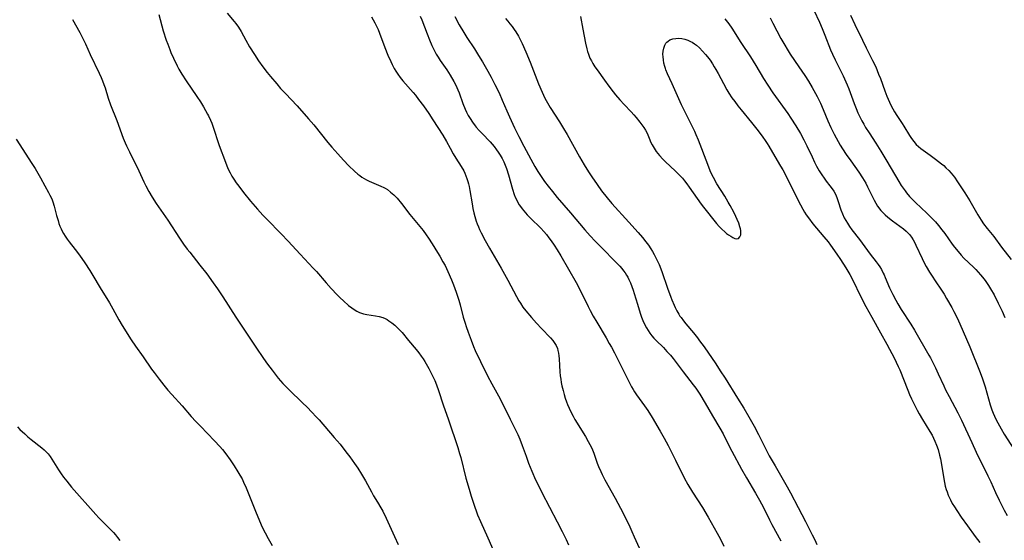
# Model space of a CAD drawing. Units: inches. Extents: x 2033482 to 2038436, y 231862 to 237280.
# Drawn here: x 2034717 to 2034919, y 233641 to 233748 of the extents above; entities that cross this region are included whole.
import ezdxf

# ---------------------------------------------------------------- set-up
doc = ezdxf.new("R2010")
doc.units = ezdxf.units.IN
doc.header["$MEASUREMENT"] = 0
doc.layers.add('c_06_T13S_R18E', color=86, linetype='Continuous')

msp = doc.modelspace()

# ---------------------------------------------------------------- linework, layer by layer
at = {"layer": 'c_06_T13S_R18E'}
for points in [[(2034745.49, 233749.45, 1080), (2034746.43, 233746.11, 1080), (2034747.04, 233744.19, 1080), (2034747.33, 233743.37, 1080), (2034747.75, 233742.29, 1080), (2034747.99, 233741.69, 1080), (2034748.51, 233740.51, 1080), (2034749.26, 233738.95, 1080), (2034749.62, 233738.27, 1080), (2034750.24, 233737.19, 1080), (2034751.11, 233735.82, 1080), (2034753.34, 233732.61, 1080), (2034754.05, 233731.55, 1080), (2034754.7, 233730.51, 1080), (2034755.13, 233729.77, 1080), (2034755.53, 233729.02, 1080), (2034755.73, 233728.62, 1080), (2034756.12, 233727.77, 1080), (2034756.38, 233727.14, 1080), (2034756.62, 233726.51, 1080), (2034757.93, 233722.55, 1080), (2034759.18, 233719.14, 1080), (2034759.7, 233717.83, 1080), (2034760.15, 233716.9, 1080), (2034760.53, 233716.24, 1080), (2034760.93, 233715.59, 1080), (2034761.43, 233714.87, 1080), (2034761.95, 233714.16, 1080), (2034762.92, 233712.91, 1080), (2034764.36, 233711.13, 1080), (2034765.8, 233709.45, 1080), (2034766.89, 233708.25, 1080), (2034767.67, 233707.43, 1080), (2034770.63, 233704.39, 1080), (2034772.09, 233702.85, 1080), (2034774.53, 233700.18, 1080), (2034777.23, 233697.35, 1080), (2034777.9, 233696.62, 1080), (2034779.88, 233694.31, 1080), (2034780.91, 233693.17, 1080), (2034782.14, 233691.87, 1080), (2034782.79, 233691.22, 1080), (2034783.44, 233690.59, 1080), (2034784.48, 233689.67, 1080), (2034785.15, 233689.15, 1080), (2034785.66, 233688.8, 1080), (2034786.18, 233688.49, 1080), (2034786.71, 233688.23, 1080), (2034787.54, 233687.96, 1080), (2034788.25, 233687.81, 1080), (2034790, 233687.53, 1080), (2034790.77, 233687.37, 1080), (2034791.5, 233687.16, 1080), (2034792.01, 233686.96, 1080), (2034792.45, 233686.74, 1080), (2034792.79, 233686.53, 1080), (2034793.4, 233686.09, 1080), (2034793.99, 233685.59, 1080), (2034794.6, 233685.02, 1080), (2034795.19, 233684.41, 1080), (2034795.49, 233684.08, 1080), (2034796.78, 233682.48, 1080), (2034798.35, 233680.61, 1080), (2034798.89, 233679.92, 1080), (2034799.41, 233679.22, 1080), (2034799.78, 233678.68, 1080), (2034800.13, 233678.12, 1080), (2034800.95, 233676.73, 1080), (2034801.28, 233676.12, 1080), (2034801.61, 233675.48, 1080), (2034802.18, 233674.23, 1080), (2034802.52, 233673.35, 1080), (2034802.94, 233672.18, 1080), (2034803.92, 233669.24, 1080), (2034804.99, 233666.16, 1080), (2034806.91, 233660.48, 1080), (2034807.29, 233659.22, 1080), (2034807.53, 233658.37, 1080), (2034808.61, 233654.18, 1080), (2034809.25, 233651.88, 1080), (2034809.69, 233650.46, 1080), (2034810.17, 233649, 1080), (2034811, 233646.64, 1080), (2034811.56, 233645.25, 1080), (2034813.08, 233641.87, 1080), (2034815.35, 233636.74, 1080)], [(2034759.53, 233749.76, 1078), (2034761, 233748.05, 1078), (2034761.35, 233747.6, 1078), (2034761.89, 233746.87, 1078), (2034762.42, 233745.99, 1078), (2034763.37, 233744.22, 1078), (2034764.15, 233742.84, 1078), (2034765.14, 233741.22, 1078), (2034766.01, 233739.93, 1078), (2034766.87, 233738.74, 1078), (2034767.79, 233737.55, 1078), (2034768.44, 233736.74, 1078), (2034769.74, 233735.21, 1078), (2034770.54, 233734.29, 1078), (2034771.51, 233733.21, 1078), (2034773.9, 233730.68, 1078), (2034776.27, 233728.03, 1078), (2034777.33, 233726.76, 1078), (2034780.26, 233723.15, 1078), (2034781.08, 233722.17, 1078), (2034782.27, 233720.8, 1078), (2034783.45, 233719.51, 1078), (2034784.57, 233718.37, 1078), (2034785.74, 233717.26, 1078), (2034786.41, 233716.66, 1078), (2034786.78, 233716.36, 1078), (2034787.22, 233716.04, 1078), (2034787.68, 233715.76, 1078), (2034788.19, 233715.48, 1078), (2034788.72, 233715.24, 1078), (2034791.15, 233714.21, 1078), (2034791.75, 233713.92, 1078), (2034792.03, 233713.76, 1078), (2034792.46, 233713.49, 1078), (2034793.13, 233712.98, 1078), (2034793.76, 233712.4, 1078), (2034794.44, 233711.69, 1078), (2034795.33, 233710.63, 1078), (2034797.08, 233708.37, 1078), (2034799.12, 233705.9, 1078), (2034799.79, 233705.04, 1078), (2034800.41, 233704.2, 1078), (2034800.91, 233703.48, 1078), (2034801.64, 233702.36, 1078), (2034802.79, 233700.53, 1078), (2034803.22, 233699.81, 1078), (2034803.88, 233698.66, 1078), (2034804.31, 233697.85, 1078), (2034804.87, 233696.67, 1078), (2034805.62, 233694.95, 1078), (2034806.05, 233693.87, 1078), (2034806.6, 233692.39, 1078), (2034807.16, 233690.76, 1078), (2034807.44, 233689.77, 1078), (2034808.06, 233687.23, 1078), (2034808.42, 233686, 1078), (2034808.64, 233685.32, 1078), (2034809.03, 233684.18, 1078), (2034809.65, 233682.49, 1078), (2034810.16, 233681.23, 1078), (2034810.52, 233680.39, 1078), (2034811.59, 233678.14, 1078), (2034813.03, 233675.19, 1078), (2034813.89, 233673.56, 1078), (2034815.28, 233671.1, 1078), (2034815.96, 233669.8, 1078), (2034817.7, 233666.25, 1078), (2034818.74, 233664.19, 1078), (2034819.23, 233663.14, 1078), (2034819.64, 233662.18, 1078), (2034820.13, 233660.89, 1078), (2034820.94, 233658.64, 1078), (2034821.48, 233657.21, 1078), (2034822.13, 233655.59, 1078), (2034822.91, 233653.82, 1078), (2034823.62, 233652.34, 1078), (2034824.22, 233651.17, 1078), (2034827.37, 233645.17, 1078), (2034828.39, 233643.16, 1078), (2034829.16, 233641.57, 1078), (2034829.64, 233640.46, 1078)], [(2034880.09, 233750.35, 1062), (2034881.2, 233747.89, 1062), (2034881.77, 233746.6, 1062), (2034882.33, 233745.23, 1062), (2034883.52, 233742.18, 1062), (2034883.9, 233741.29, 1062), (2034884.44, 233740.13, 1062), (2034886.09, 233736.84, 1062), (2034886.65, 233735.64, 1062), (2034886.91, 233735.04, 1062), (2034887.25, 233734.18, 1062), (2034888.32, 233731.2, 1062), (2034888.75, 233730.12, 1062), (2034889.12, 233729.26, 1062), (2034889.39, 233728.7, 1062), (2034889.94, 233727.63, 1062), (2034890.32, 233726.94, 1062), (2034890.71, 233726.27, 1062), (2034891.45, 233725.13, 1062), (2034892.83, 233723.04, 1062), (2034893.85, 233721.41, 1062), (2034895.08, 233719.35, 1062), (2034897.49, 233715.15, 1062), (2034898.03, 233714.3, 1062), (2034898.41, 233713.74, 1062), (2034898.8, 233713.19, 1062), (2034899.11, 233712.8, 1062), (2034899.74, 233712.06, 1062), (2034900.41, 233711.35, 1062), (2034900.97, 233710.8, 1062), (2034903.28, 233708.65, 1062), (2034904.46, 233707.45, 1062), (2034905.04, 233706.82, 1062), (2034905.64, 233706.13, 1062), (2034906.39, 233705.19, 1062), (2034906.96, 233704.43, 1062), (2034908.5, 233702.26, 1062), (2034908.95, 233701.67, 1062), (2034909.7, 233700.72, 1062), (2034910.3, 233700.03, 1062), (2034910.91, 233699.39, 1062), (2034912.85, 233697.52, 1062), (2034913.32, 233697.05, 1062), (2034913.81, 233696.53, 1062), (2034914.28, 233695.98, 1062), (2034914.7, 233695.47, 1062), (2034915.24, 233694.76, 1062), (2034915.95, 233693.74, 1062), (2034916.38, 233693.05, 1062), (2034917.08, 233691.81, 1062), (2034917.93, 233690.16, 1062), (2034918.72, 233688.47, 1062), (2034919.29, 233687.17, 1062)], [(2034887.62, 233749.31, 1060), (2034888.47, 233747.42, 1060), (2034890.03, 233744.19, 1060), (2034890.82, 233742.61, 1060), (2034892.12, 233740.05, 1060), (2034892.77, 233738.69, 1060), (2034893.38, 233737.24, 1060), (2034893.73, 233736.31, 1060), (2034894.64, 233733.77, 1060), (2034895.05, 233732.72, 1060), (2034895.6, 233731.48, 1060), (2034895.91, 233730.81, 1060), (2034896.28, 233730.08, 1060), (2034896.62, 233729.45, 1060), (2034897.08, 233728.73, 1060), (2034898.22, 233727.06, 1060), (2034898.56, 233726.54, 1060), (2034899.72, 233724.62, 1060), (2034900.13, 233723.99, 1060), (2034900.59, 233723.34, 1060), (2034901.08, 233722.78, 1060), (2034901.56, 233722.34, 1060), (2034902.07, 233721.93, 1060), (2034903.93, 233720.58, 1060), (2034905.06, 233719.74, 1060), (2034906.26, 233718.8, 1060), (2034906.75, 233718.4, 1060), (2034907.21, 233717.98, 1060), (2034907.77, 233717.43, 1060), (2034908.3, 233716.86, 1060), (2034908.63, 233716.46, 1060), (2034908.97, 233716.01, 1060), (2034909.6, 233715.1, 1060), (2034911.06, 233712.84, 1060), (2034912.09, 233711.14, 1060), (2034913.73, 233708.32, 1060), (2034914.42, 233707.22, 1060), (2034914.95, 233706.44, 1060), (2034915.68, 233705.45, 1060), (2034917.02, 233703.84, 1060), (2034918.63, 233701.66, 1060), (2034920.59, 233699.14, 1060)], [(2034727.79, 233748.48, 1082), (2034729.27, 233745.79, 1082), (2034729.84, 233744.69, 1082), (2034730.42, 233743.47, 1082), (2034731.41, 233741.27, 1082), (2034733.28, 233737.42, 1082), (2034733.67, 233736.55, 1082), (2034733.97, 233735.82, 1082), (2034734.24, 233735.07, 1082), (2034734.46, 233734.41, 1082), (2034735.13, 233732.25, 1082), (2034735.59, 233730.93, 1082), (2034736.86, 233727.66, 1082), (2034738.21, 233724.08, 1082), (2034738.61, 233723.08, 1082), (2034738.89, 233722.45, 1082), (2034739.48, 233721.21, 1082), (2034741.43, 233717.35, 1082), (2034742.44, 233715.09, 1082), (2034742.83, 233714.25, 1082), (2034743.43, 233713.1, 1082), (2034744.14, 233711.89, 1082), (2034744.94, 233710.65, 1082), (2034747.33, 233707.18, 1082), (2034749.74, 233703.51, 1082), (2034750.6, 233702.25, 1082), (2034751.34, 233701.25, 1082), (2034751.85, 233700.58, 1082), (2034753.93, 233697.97, 1082), (2034755.36, 233696.13, 1082), (2034756.7, 233694.33, 1082), (2034757.59, 233693.07, 1082), (2034758.66, 233691.43, 1082), (2034761.32, 233687.22, 1082), (2034765.43, 233681.06, 1082), (2034767, 233678.76, 1082), (2034767.84, 233677.59, 1082), (2034768.78, 233676.32, 1082), (2034770.05, 233674.71, 1082), (2034771.02, 233673.59, 1082), (2034771.6, 233672.97, 1082), (2034772.33, 233672.23, 1082), (2034774.97, 233669.72, 1082), (2034776.03, 233668.68, 1082), (2034776.88, 233667.82, 1082), (2034777.93, 233666.69, 1082), (2034778.43, 233666.13, 1082), (2034781.56, 233662.53, 1082), (2034782.74, 233661.14, 1082), (2034783.34, 233660.4, 1082), (2034784.23, 233659.25, 1082), (2034784.76, 233658.53, 1082), (2034785.72, 233657.16, 1082), (2034786.37, 233656.19, 1082), (2034787.15, 233654.96, 1082), (2034787.96, 233653.58, 1082), (2034789.17, 233651.35, 1082), (2034789.64, 233650.55, 1082), (2034790.46, 233649.23, 1082), (2034791.14, 233648.04, 1082), (2034791.51, 233647.33, 1082), (2034792.18, 233645.95, 1082), (2034793.94, 233642.17, 1082), (2034794.68, 233640.52, 1082)], [(2034789.17, 233749.02, 1076), (2034789.55, 233748.4, 1076), (2034789.9, 233747.76, 1076), (2034790.24, 233747.07, 1076), (2034790.55, 233746.37, 1076), (2034790.83, 233745.66, 1076), (2034791.92, 233742.71, 1076), (2034792.55, 233741.13, 1076), (2034793.14, 233739.83, 1076), (2034793.45, 233739.19, 1076), (2034793.88, 233738.38, 1076), (2034794.22, 233737.8, 1076), (2034794.58, 233737.24, 1076), (2034795.09, 233736.53, 1076), (2034795.64, 233735.84, 1076), (2034797.74, 233733.44, 1076), (2034798.22, 233732.86, 1076), (2034798.88, 233732.02, 1076), (2034799.85, 233730.72, 1076), (2034800.99, 233729.1, 1076), (2034801.81, 233727.85, 1076), (2034803.85, 233724.66, 1076), (2034804.6, 233723.37, 1076), (2034805.35, 233721.99, 1076), (2034805.99, 233720.84, 1076), (2034806.54, 233719.94, 1076), (2034807.63, 233718.22, 1076), (2034808.14, 233717.34, 1076), (2034808.36, 233716.88, 1076), (2034808.6, 233716.32, 1076), (2034808.81, 233715.75, 1076), (2034808.99, 233715.16, 1076), (2034809.13, 233714.63, 1076), (2034809.26, 233714.09, 1076), (2034809.42, 233713.3, 1076), (2034809.88, 233710.57, 1076), (2034810.05, 233709.62, 1076), (2034810.25, 233708.68, 1076), (2034810.44, 233707.95, 1076), (2034810.72, 233707.02, 1076), (2034810.94, 233706.41, 1076), (2034811.18, 233705.81, 1076), (2034811.4, 233705.28, 1076), (2034811.75, 233704.56, 1076), (2034812.55, 233703.02, 1076), (2034813.44, 233701.43, 1076), (2034815.83, 233697.33, 1076), (2034816.55, 233696.06, 1076), (2034817.18, 233694.89, 1076), (2034818.97, 233691.47, 1076), (2034819.44, 233690.64, 1076), (2034819.78, 233690.1, 1076), (2034820.32, 233689.32, 1076), (2034820.9, 233688.56, 1076), (2034822.05, 233687.19, 1076), (2034823.06, 233686.04, 1076), (2034824.11, 233684.89, 1076), (2034825.94, 233682.99, 1076), (2034826.43, 233682.42, 1076), (2034826.84, 233681.86, 1076), (2034827.11, 233681.41, 1076), (2034827.38, 233680.83, 1076), (2034827.51, 233680.42, 1076), (2034827.62, 233679.85, 1076), (2034827.69, 233679.27, 1076), (2034827.73, 233678.67, 1076), (2034827.8, 233677.28, 1076), (2034827.88, 233676, 1076), (2034827.96, 233675.22, 1076), (2034828.06, 233674.53, 1076), (2034828.18, 233673.82, 1076), (2034828.33, 233673.11, 1076), (2034828.55, 233672.19, 1076), (2034828.78, 233671.36, 1076), (2034829, 233670.61, 1076), (2034829.25, 233669.87, 1076), (2034829.46, 233669.31, 1076), (2034829.78, 233668.55, 1076), (2034830.22, 233667.64, 1076), (2034830.6, 233666.93, 1076), (2034830.99, 233666.23, 1076), (2034833.14, 233662.71, 1076), (2034833.73, 233661.69, 1076), (2034834.05, 233661.09, 1076), (2034834.37, 233660.44, 1076), (2034834.58, 233659.97, 1076), (2034834.84, 233659.3, 1076), (2034835.55, 233657.26, 1076), (2034835.85, 233656.52, 1076), (2034836.28, 233655.53, 1076), (2034836.59, 233654.88, 1076), (2034837.14, 233653.81, 1076), (2034839.23, 233650.05, 1076), (2034840.88, 233646.92, 1076), (2034841.54, 233645.62, 1076), (2034842.03, 233644.6, 1076), (2034842.7, 233643.18, 1076), (2034843.17, 233642.11, 1076), (2034844.16, 233639.81, 1076)], [(2034799.21, 233749.16, 1074), (2034799.54, 233748.37, 1074), (2034800.63, 233745.48, 1074), (2034801.11, 233744.24, 1074), (2034801.61, 233743.08, 1074), (2034802.22, 233741.85, 1074), (2034802.5, 233741.35, 1074), (2034802.9, 233740.68, 1074), (2034803.33, 233740.02, 1074), (2034804.65, 233738.08, 1074), (2034805.36, 233736.98, 1074), (2034806.11, 233735.72, 1074), (2034806.53, 233734.92, 1074), (2034806.93, 233734.02, 1074), (2034807.19, 233733.38, 1074), (2034807.97, 233731.2, 1074), (2034808.45, 233729.99, 1074), (2034808.73, 233729.38, 1074), (2034809.07, 233728.72, 1074), (2034809.45, 233728.09, 1074), (2034809.94, 233727.33, 1074), (2034810.48, 233726.61, 1074), (2034810.73, 233726.29, 1074), (2034811.3, 233725.63, 1074), (2034811.9, 233724.98, 1074), (2034813.55, 233723.29, 1074), (2034814.38, 233722.32, 1074), (2034814.87, 233721.68, 1074), (2034815.25, 233721.14, 1074), (2034815.62, 233720.58, 1074), (2034816.04, 233719.84, 1074), (2034816.36, 233719.17, 1074), (2034816.65, 233718.49, 1074), (2034816.92, 233717.8, 1074), (2034817.34, 233716.5, 1074), (2034818.17, 233713.6, 1074), (2034818.54, 233712.46, 1074), (2034818.74, 233711.94, 1074), (2034818.97, 233711.42, 1074), (2034819.29, 233710.8, 1074), (2034819.54, 233710.38, 1074), (2034819.81, 233709.98, 1074), (2034820.12, 233709.55, 1074), (2034820.81, 233708.7, 1074), (2034821.19, 233708.29, 1074), (2034821.85, 233707.6, 1074), (2034823.97, 233705.52, 1074), (2034824.58, 233704.88, 1074), (2034825.14, 233704.23, 1074), (2034825.64, 233703.59, 1074), (2034826.13, 233702.93, 1074), (2034826.72, 233702.06, 1074), (2034827.33, 233701.09, 1074), (2034828.07, 233699.83, 1074), (2034831.25, 233694.36, 1074), (2034831.93, 233693.08, 1074), (2034833.71, 233689.41, 1074), (2034834.13, 233688.59, 1074), (2034834.75, 233687.44, 1074), (2034835.48, 233686.19, 1074), (2034837.38, 233683.03, 1074), (2034838.05, 233681.86, 1074), (2034838.47, 233681.09, 1074), (2034839.1, 233679.9, 1074), (2034840.47, 233677.15, 1074), (2034842.13, 233673.87, 1074), (2034842.61, 233672.96, 1074), (2034842.93, 233672.41, 1074), (2034843.25, 233671.89, 1074), (2034843.65, 233671.3, 1074), (2034845.31, 233669.01, 1074), (2034845.97, 233668.04, 1074), (2034846.86, 233666.59, 1074), (2034848.51, 233663.79, 1074), (2034849.31, 233662.37, 1074), (2034850.11, 233660.87, 1074), (2034851.65, 233657.85, 1074), (2034853.43, 233654.25, 1074), (2034854.18, 233652.87, 1074), (2034855.16, 233651.24, 1074), (2034857.16, 233648.12, 1074), (2034858.38, 233646.12, 1074), (2034859.62, 233643.95, 1074), (2034860.21, 233642.87, 1074), (2034860.86, 233641.62, 1074), (2034861.58, 233640.17, 1074)], [(2034806.33, 233749.05, 1072), (2034807.24, 233747.38, 1072), (2034808.15, 233745.79, 1072), (2034808.81, 233744.72, 1072), (2034810.33, 233742.44, 1072), (2034811.21, 233741.07, 1072), (2034811.99, 233739.75, 1072), (2034813.08, 233737.84, 1072), (2034813.77, 233736.56, 1072), (2034814.53, 233735.12, 1072), (2034815.4, 233733.34, 1072), (2034816.07, 233731.89, 1072), (2034817, 233729.7, 1072), (2034817.56, 233728.44, 1072), (2034818.6, 233726.21, 1072), (2034819.48, 233724.4, 1072), (2034820.51, 233722.42, 1072), (2034821.95, 233719.72, 1072), (2034822.78, 233718.23, 1072), (2034823.4, 233717.2, 1072), (2034824.22, 233715.95, 1072), (2034824.76, 233715.16, 1072), (2034825.49, 233714.16, 1072), (2034826.35, 233713.07, 1072), (2034827.34, 233711.88, 1072), (2034830.09, 233708.73, 1072), (2034833.01, 233705.24, 1072), (2034834.12, 233703.98, 1072), (2034835.15, 233702.88, 1072), (2034836.63, 233701.36, 1072), (2034839.21, 233698.79, 1072), (2034840.22, 233697.72, 1072), (2034840.61, 233697.27, 1072), (2034840.97, 233696.81, 1072), (2034841.29, 233696.36, 1072), (2034841.59, 233695.89, 1072), (2034841.85, 233695.44, 1072), (2034842.09, 233694.99, 1072), (2034842.4, 233694.29, 1072), (2034842.69, 233693.57, 1072), (2034842.96, 233692.81, 1072), (2034843.17, 233692.14, 1072), (2034843.82, 233689.9, 1072), (2034844.39, 233688.09, 1072), (2034844.69, 233687.25, 1072), (2034844.96, 233686.57, 1072), (2034845.34, 233685.7, 1072), (2034845.66, 233685.09, 1072), (2034846.01, 233684.49, 1072), (2034846.35, 233683.99, 1072), (2034846.79, 233683.42, 1072), (2034847.23, 233682.92, 1072), (2034847.69, 233682.44, 1072), (2034849.18, 233680.98, 1072), (2034849.9, 233680.22, 1072), (2034850.61, 233679.41, 1072), (2034851.14, 233678.76, 1072), (2034853.25, 233675.98, 1072), (2034855.3, 233673.33, 1072), (2034855.82, 233672.63, 1072), (2034856.63, 233671.41, 1072), (2034857.73, 233669.6, 1072), (2034859.26, 233666.96, 1072), (2034860.78, 233664.41, 1072), (2034861.43, 233663.28, 1072), (2034861.81, 233662.54, 1072), (2034863.24, 233659.7, 1072), (2034865.21, 233656, 1072), (2034866.2, 233654.23, 1072), (2034868.09, 233651.06, 1072), (2034868.87, 233649.65, 1072), (2034869.69, 233648.11, 1072), (2034870.94, 233645.57, 1072), (2034871.42, 233644.65, 1072), (2034873.26, 233641.29, 1072)], [(2034816.72, 233748.66, 1070), (2034817.21, 233748.09, 1070), (2034817.65, 233747.55, 1070), (2034818.07, 233747, 1070), (2034818.5, 233746.41, 1070), (2034818.83, 233745.92, 1070), (2034819.39, 233744.99, 1070), (2034819.9, 233744.06, 1070), (2034820.16, 233743.52, 1070), (2034820.92, 233741.82, 1070), (2034821.81, 233739.65, 1070), (2034823.53, 233735.2, 1070), (2034824.24, 233733.51, 1070), (2034824.82, 233732.29, 1070), (2034825.35, 233731.3, 1070), (2034825.9, 233730.38, 1070), (2034827.79, 233727.43, 1070), (2034828.66, 233726.04, 1070), (2034829.36, 233724.81, 1070), (2034831.9, 233720.22, 1070), (2034832.86, 233718.6, 1070), (2034833.77, 233717.16, 1070), (2034834.47, 233716.09, 1070), (2034835.53, 233714.56, 1070), (2034836.48, 233713.25, 1070), (2034837.58, 233711.81, 1070), (2034838.59, 233710.62, 1070), (2034842.06, 233706.81, 1070), (2034843.95, 233704.67, 1070), (2034844.86, 233703.62, 1070), (2034845.54, 233702.77, 1070), (2034846.1, 233702.02, 1070), (2034846.59, 233701.3, 1070), (2034846.95, 233700.73, 1070), (2034847.28, 233700.14, 1070), (2034847.57, 233699.6, 1070), (2034847.83, 233699.06, 1070), (2034848.26, 233698.1, 1070), (2034848.82, 233696.65, 1070), (2034850.02, 233693.18, 1070), (2034850.68, 233691.38, 1070), (2034850.9, 233690.81, 1070), (2034851.35, 233689.75, 1070), (2034851.58, 233689.27, 1070), (2034851.93, 233688.57, 1070), (2034852.32, 233687.89, 1070), (2034852.57, 233687.48, 1070), (2034852.79, 233687.16, 1070), (2034853.27, 233686.53, 1070), (2034853.76, 233685.91, 1070), (2034855.36, 233684.01, 1070), (2034856.18, 233682.97, 1070), (2034856.6, 233682.4, 1070), (2034857.51, 233681.13, 1070), (2034859.91, 233677.64, 1070), (2034860.85, 233676.25, 1070), (2034861.83, 233674.72, 1070), (2034864.41, 233670.6, 1070), (2034865.68, 233668.52, 1070), (2034866.72, 233666.77, 1070), (2034867.8, 233664.84, 1070), (2034868.67, 233663.15, 1070), (2034870.12, 233660.23, 1070), (2034870.92, 233658.73, 1070), (2034872.09, 233656.67, 1070), (2034874.59, 233652.39, 1070), (2034875.29, 233651.14, 1070), (2034876.87, 233648.14, 1070), (2034878.32, 233645.25, 1070), (2034879.74, 233642.53, 1070), (2034880.28, 233641.45, 1070), (2034880.7, 233640.53, 1070)], [(2034832.1, 233749.05, 1068), (2034832.59, 233746.48, 1068), (2034833.18, 233743.59, 1068), (2034833.44, 233742.44, 1068), (2034833.58, 233741.89, 1068), (2034833.75, 233741.35, 1068), (2034834.08, 233740.51, 1068), (2034834.37, 233739.93, 1068), (2034834.69, 233739.37, 1068), (2034835.09, 233738.74, 1068), (2034835.53, 233738.09, 1068), (2034837.04, 233735.95, 1068), (2034837.95, 233734.72, 1068), (2034838.82, 233733.6, 1068), (2034839.34, 233732.95, 1068), (2034840.19, 233731.94, 1068), (2034841.09, 233730.96, 1068), (2034842.55, 233729.45, 1068), (2034843.12, 233728.83, 1068), (2034843.54, 233728.33, 1068), (2034844.35, 233727.32, 1068), (2034844.76, 233726.79, 1068), (2034845.14, 233726.26, 1068), (2034845.48, 233725.71, 1068), (2034845.8, 233725.06, 1068), (2034846.35, 233723.7, 1068), (2034846.53, 233723.29, 1068), (2034846.85, 233722.66, 1068), (2034847.26, 233721.97, 1068), (2034847.71, 233721.28, 1068), (2034848.02, 233720.87, 1068), (2034848.34, 233720.47, 1068), (2034849.02, 233719.73, 1068), (2034849.61, 233719.16, 1068), (2034851.59, 233717.37, 1068), (2034852.15, 233716.82, 1068), (2034852.62, 233716.32, 1068), (2034853.08, 233715.81, 1068), (2034853.52, 233715.28, 1068), (2034854, 233714.65, 1068), (2034854.46, 233714, 1068), (2034856.08, 233711.66, 1068), (2034856.9, 233710.51, 1068), (2034857.38, 233709.89, 1068), (2034860.1, 233706.5, 1068), (2034860.62, 233705.9, 1068), (2034861.15, 233705.33, 1068), (2034861.75, 233704.78, 1068), (2034862.13, 233704.47, 1068), (2034862.52, 233704.19, 1068), (2034863.01, 233703.87, 1068), (2034863.45, 233703.61, 1068), (2034863.85, 233703.43, 1068), (2034864.26, 233703.36, 1068), (2034864.6, 233703.45, 1068), (2034864.87, 233703.74, 1068), (2034865.04, 233704.19, 1068), (2034865.08, 233704.61, 1068), (2034865.06, 233705.08, 1068), (2034864.99, 233705.44, 1068), (2034864.89, 233705.82, 1068), (2034864.65, 233706.56, 1068), (2034864.33, 233707.32, 1068), (2034864.05, 233707.95, 1068), (2034863.61, 233708.82, 1068), (2034862.86, 233710.23, 1068), (2034862.5, 233710.87, 1068), (2034861.76, 233712.11, 1068), (2034860.17, 233714.69, 1068), (2034859.46, 233715.94, 1068), (2034859.13, 233716.57, 1068), (2034858.79, 233717.32, 1068), (2034858.47, 233718.07, 1068), (2034857.08, 233721.84, 1068), (2034856.39, 233723.62, 1068), (2034855.91, 233724.77, 1068), (2034855.6, 233725.45, 1068), (2034854.96, 233726.81, 1068), (2034852.9, 233730.89, 1068), (2034852.32, 233732.11, 1068), (2034850.97, 233735.21, 1068), (2034850.01, 233737.31, 1068), (2034849.68, 233738.13, 1068), (2034849.57, 233738.41, 1068), (2034849.44, 233738.82, 1068), (2034849.27, 233739.48, 1068), (2034849.15, 233740.13, 1068), (2034849.08, 233740.78, 1068), (2034849.06, 233741.29, 1068), (2034849.1, 233741.96, 1068), (2034849.22, 233742.58, 1068), (2034849.43, 233743.15, 1068), (2034849.66, 233743.55, 1068), (2034849.9, 233743.82, 1068), (2034850.13, 233744.01, 1068), (2034850.51, 233744.24, 1068), (2034851.07, 233744.45, 1068), (2034851.69, 233744.56, 1068), (2034852.34, 233744.59, 1068), (2034852.93, 233744.53, 1068), (2034853.55, 233744.4, 1068), (2034854.16, 233744.2, 1068), (2034854.76, 233743.94, 1068), (2034855.08, 233743.76, 1068), (2034855.52, 233743.48, 1068), (2034855.94, 233743.16, 1068), (2034856.58, 233742.6, 1068), (2034857.22, 233741.95, 1068), (2034857.82, 233741.26, 1068), (2034858.2, 233740.8, 1068), (2034858.74, 233740.07, 1068), (2034859.26, 233739.32, 1068), (2034859.62, 233738.75, 1068), (2034859.96, 233738.18, 1068), (2034860.42, 233737.34, 1068), (2034861.49, 233735.3, 1068), (2034862.22, 233733.98, 1068), (2034862.61, 233733.33, 1068), (2034863.23, 233732.36, 1068), (2034863.81, 233731.56, 1068), (2034864.48, 233730.67, 1068), (2034865.11, 233729.88, 1068), (2034867.28, 233727.25, 1068), (2034868.61, 233725.55, 1068), (2034869.61, 233724.24, 1068), (2034870.1, 233723.56, 1068), (2034870.49, 233722.97, 1068), (2034870.82, 233722.43, 1068), (2034872.03, 233720.3, 1068), (2034873.25, 233718.29, 1068), (2034873.69, 233717.52, 1068), (2034874.23, 233716.5, 1068), (2034875.74, 233713.44, 1068), (2034877.33, 233710.33, 1068), (2034877.81, 233709.45, 1068), (2034878.15, 233708.87, 1068), (2034878.51, 233708.3, 1068), (2034878.96, 233707.65, 1068), (2034879.88, 233706.42, 1068), (2034880.58, 233705.58, 1068), (2034882.15, 233703.78, 1068), (2034882.98, 233702.74, 1068), (2034883.52, 233702.02, 1068), (2034884.8, 233700.2, 1068), (2034885.53, 233699.12, 1068), (2034886.63, 233697.38, 1068), (2034887.46, 233695.99, 1068), (2034888.01, 233694.98, 1068), (2034889.74, 233691.44, 1068), (2034890.76, 233689.46, 1068), (2034891.97, 233687.23, 1068), (2034893.78, 233684.05, 1068), (2034895.03, 233681.69, 1068), (2034896.63, 233678.74, 1068), (2034896.99, 233678.03, 1068), (2034897.42, 233677.09, 1068), (2034897.7, 233676.43, 1068), (2034899.34, 233672.23, 1068), (2034899.71, 233671.36, 1068), (2034900.11, 233670.47, 1068), (2034900.72, 233669.24, 1068), (2034901.3, 233668.13, 1068), (2034901.71, 233667.39, 1068), (2034902.41, 233666.21, 1068), (2034903.91, 233663.74, 1068), (2034904.34, 233662.98, 1068), (2034904.63, 233662.38, 1068), (2034904.91, 233661.78, 1068), (2034905.27, 233660.91, 1068), (2034905.57, 233660.04, 1068), (2034905.88, 233658.9, 1068), (2034906.06, 233658.13, 1068), (2034906.21, 233657.35, 1068), (2034906.74, 233654.04, 1068), (2034906.89, 233653.28, 1068), (2034907.07, 233652.53, 1068), (2034907.28, 233651.79, 1068), (2034907.44, 233651.31, 1068), (2034907.69, 233650.64, 1068), (2034908.11, 233649.72, 1068), (2034908.51, 233648.97, 1068), (2034908.94, 233648.24, 1068), (2034909.42, 233647.48, 1068), (2034910.35, 233646.13, 1068), (2034911.61, 233644.37, 1068), (2034913.23, 233642.17, 1068), (2034914.18, 233640.92, 1068)], [(2034861.76, 233748.62, 1066), (2034862.58, 233747.56, 1066), (2034863.2, 233746.67, 1066), (2034865.1, 233743.7, 1066), (2034867.02, 233740.8, 1066), (2034868.18, 233738.97, 1066), (2034869.75, 233736.33, 1066), (2034870.6, 233734.98, 1066), (2034871.67, 233733.4, 1066), (2034874.73, 233729.11, 1066), (2034875.37, 233728.16, 1066), (2034876.37, 233726.58, 1066), (2034877.31, 233724.99, 1066), (2034878.01, 233723.74, 1066), (2034878.65, 233722.46, 1066), (2034879.69, 233720.21, 1066), (2034880.22, 233719.11, 1066), (2034880.64, 233718.31, 1066), (2034881.18, 233717.34, 1066), (2034881.72, 233716.48, 1066), (2034882.16, 233715.82, 1066), (2034882.63, 233715.19, 1066), (2034883.38, 233714.26, 1066), (2034883.83, 233713.65, 1066), (2034884.16, 233713.14, 1066), (2034884.48, 233712.52, 1066), (2034884.76, 233711.86, 1066), (2034885.06, 233711.03, 1066), (2034885.62, 233709.3, 1066), (2034885.92, 233708.47, 1066), (2034886.3, 233707.66, 1066), (2034886.61, 233707.1, 1066), (2034886.95, 233706.55, 1066), (2034887.41, 233705.88, 1066), (2034887.89, 233705.23, 1066), (2034889.42, 233703.23, 1066), (2034891.64, 233700.2, 1066), (2034892.86, 233698.64, 1066), (2034893.25, 233698.11, 1066), (2034893.62, 233697.58, 1066), (2034893.96, 233697.03, 1066), (2034894.34, 233696.32, 1066), (2034894.51, 233695.98, 1066), (2034894.75, 233695.43, 1066), (2034895.63, 233693.3, 1066), (2034895.94, 233692.61, 1066), (2034896.27, 233691.92, 1066), (2034896.9, 233690.72, 1066), (2034897.32, 233689.98, 1066), (2034898.02, 233688.84, 1066), (2034899.96, 233685.84, 1066), (2034900.74, 233684.57, 1066), (2034903.7, 233679.47, 1066), (2034904.03, 233678.88, 1066), (2034904.45, 233678.08, 1066), (2034905.06, 233676.81, 1066), (2034905.62, 233675.61, 1066), (2034906.74, 233673.13, 1066), (2034907.13, 233672.28, 1066), (2034907.84, 233670.93, 1066), (2034909.67, 233667.6, 1066), (2034910.42, 233666.08, 1066), (2034912.49, 233661.45, 1066), (2034913.42, 233659.52, 1066), (2034915.83, 233654.64, 1066), (2034916.4, 233653.42, 1066), (2034917.4, 233651.17, 1066), (2034918.12, 233649.62, 1066), (2034918.72, 233648.4, 1066), (2034919.17, 233647.55, 1066), (2034919.77, 233646.48, 1066)], [(2034871.06, 233748.8, 1064), (2034871.65, 233747.69, 1064), (2034873.31, 233744.54, 1064), (2034874.09, 233743.16, 1064), (2034874.59, 233742.34, 1064), (2034875.22, 233741.34, 1064), (2034876.99, 233738.74, 1064), (2034878.19, 233736.95, 1064), (2034878.96, 233735.74, 1064), (2034879.71, 233734.5, 1064), (2034880.07, 233733.87, 1064), (2034880.73, 233732.65, 1064), (2034881.41, 233731.26, 1064), (2034882, 233729.92, 1064), (2034882.95, 233727.6, 1064), (2034883.55, 233726.25, 1064), (2034884.21, 233724.89, 1064), (2034884.63, 233724.11, 1064), (2034885.5, 233722.61, 1064), (2034885.95, 233721.88, 1064), (2034886.72, 233720.7, 1064), (2034887.64, 233719.37, 1064), (2034889.33, 233717.04, 1064), (2034890.07, 233715.93, 1064), (2034890.41, 233715.37, 1064), (2034890.73, 233714.8, 1064), (2034891.12, 233714.07, 1064), (2034892.1, 233711.98, 1064), (2034892.43, 233711.33, 1064), (2034892.79, 233710.7, 1064), (2034893.17, 233710.09, 1064), (2034893.85, 233709.2, 1064), (2034894.45, 233708.55, 1064), (2034894.75, 233708.26, 1064), (2034895.27, 233707.8, 1064), (2034896.23, 233707.04, 1064), (2034898.48, 233705.39, 1064), (2034899.01, 233704.95, 1064), (2034899.5, 233704.47, 1064), (2034899.7, 233704.24, 1064), (2034900.11, 233703.7, 1064), (2034900.47, 233703.12, 1064), (2034900.8, 233702.51, 1064), (2034901.04, 233702.03, 1064), (2034902.31, 233699.3, 1064), (2034902.75, 233698.41, 1064), (2034903.17, 233697.65, 1064), (2034903.83, 233696.51, 1064), (2034904.34, 233695.68, 1064), (2034904.98, 233694.71, 1064), (2034906.28, 233692.8, 1064), (2034906.81, 233691.96, 1064), (2034907.33, 233691.12, 1064), (2034908.43, 233689.22, 1064), (2034908.85, 233688.44, 1064), (2034909.53, 233687.08, 1064), (2034910.08, 233685.85, 1064), (2034912.1, 233681.15, 1064), (2034914.22, 233675.85, 1064), (2034914.7, 233674.54, 1064), (2034915.23, 233672.94, 1064), (2034916.29, 233669.23, 1064), (2034916.64, 233668.22, 1064), (2034916.9, 233667.54, 1064), (2034917.16, 233666.91, 1064), (2034917.44, 233666.3, 1064), (2034917.84, 233665.5, 1064), (2034918.52, 233664.27, 1064), (2034919.17, 233663.2, 1064), (2034921.87, 233658.95, 1064)], [(2034716.21, 233723.83, 1084), (2034716.96, 233722.71, 1084), (2034719.31, 233719.08, 1084), (2034720.08, 233717.84, 1084), (2034721.19, 233715.93, 1084), (2034722.13, 233714.27, 1084), (2034722.88, 233712.88, 1084), (2034723.15, 233712.34, 1084), (2034723.51, 233711.56, 1084), (2034723.75, 233710.94, 1084), (2034724.03, 233710.07, 1084), (2034724.52, 233708.18, 1084), (2034724.82, 233707.11, 1084), (2034725, 233706.54, 1084), (2034725.21, 233705.97, 1084), (2034725.45, 233705.41, 1084), (2034725.67, 233704.94, 1084), (2034725.92, 233704.48, 1084), (2034726.29, 233703.88, 1084), (2034726.68, 233703.3, 1084), (2034727.08, 233702.77, 1084), (2034728.35, 233701.13, 1084), (2034729.22, 233699.97, 1084), (2034730.28, 233698.44, 1084), (2034731.34, 233696.84, 1084), (2034731.97, 233695.83, 1084), (2034733.44, 233693.28, 1084), (2034735.37, 233690.19, 1084), (2034736.06, 233688.97, 1084), (2034737.29, 233686.73, 1084), (2034737.99, 233685.55, 1084), (2034739.85, 233682.62, 1084), (2034740.73, 233681.27, 1084), (2034742.28, 233679.07, 1084), (2034744.02, 233676.55, 1084), (2034744.53, 233675.85, 1084), (2034745.56, 233674.5, 1084), (2034746.53, 233673.27, 1084), (2034747.37, 233672.25, 1084), (2034748.17, 233671.33, 1084), (2034750.3, 233669, 1084), (2034752.16, 233666.85, 1084), (2034753.09, 233665.81, 1084), (2034754.04, 233664.81, 1084), (2034756.96, 233661.82, 1084), (2034758.05, 233660.64, 1084), (2034758.59, 233660.01, 1084), (2034759.28, 233659.13, 1084), (2034760.15, 233657.9, 1084), (2034760.98, 233656.68, 1084), (2034761.77, 233655.45, 1084), (2034762.18, 233654.78, 1084), (2034762.6, 233654.01, 1084), (2034762.93, 233653.34, 1084), (2034763.45, 233652.18, 1084), (2034763.88, 233651.16, 1084), (2034765.49, 233647.03, 1084), (2034766.03, 233645.73, 1084), (2034766.57, 233644.52, 1084), (2034766.98, 233643.67, 1084), (2034767.35, 233642.93, 1084), (2034767.99, 233641.73, 1084), (2034768.81, 233640.3, 1084)], [(2034716.46, 233664.68, 1086), (2034716.95, 233664.18, 1086), (2034717.96, 233663.25, 1086), (2034718.6, 233662.67, 1086), (2034719.27, 233662.12, 1086), (2034721.47, 233660.41, 1086), (2034721.97, 233659.99, 1086), (2034722.56, 233659.39, 1086), (2034722.79, 233659.12, 1086), (2034723.18, 233658.6, 1086), (2034723.55, 233658.05, 1086), (2034724.92, 233655.86, 1086), (2034725.48, 233655.02, 1086), (2034725.95, 233654.36, 1086), (2034726.61, 233653.5, 1086), (2034727.58, 233652.33, 1086), (2034732.57, 233646.67, 1086), (2034733.22, 233645.97, 1086), (2034735.27, 233643.95, 1086), (2034735.74, 233643.46, 1086), (2034736.19, 233642.96, 1086), (2034736.61, 233642.47, 1086), (2034737.02, 233641.95, 1086), (2034737.5, 233641.3, 1086)]]:
    msp.add_polyline3d(points, dxfattribs=at)

doc.saveas('drawing.dxf')
